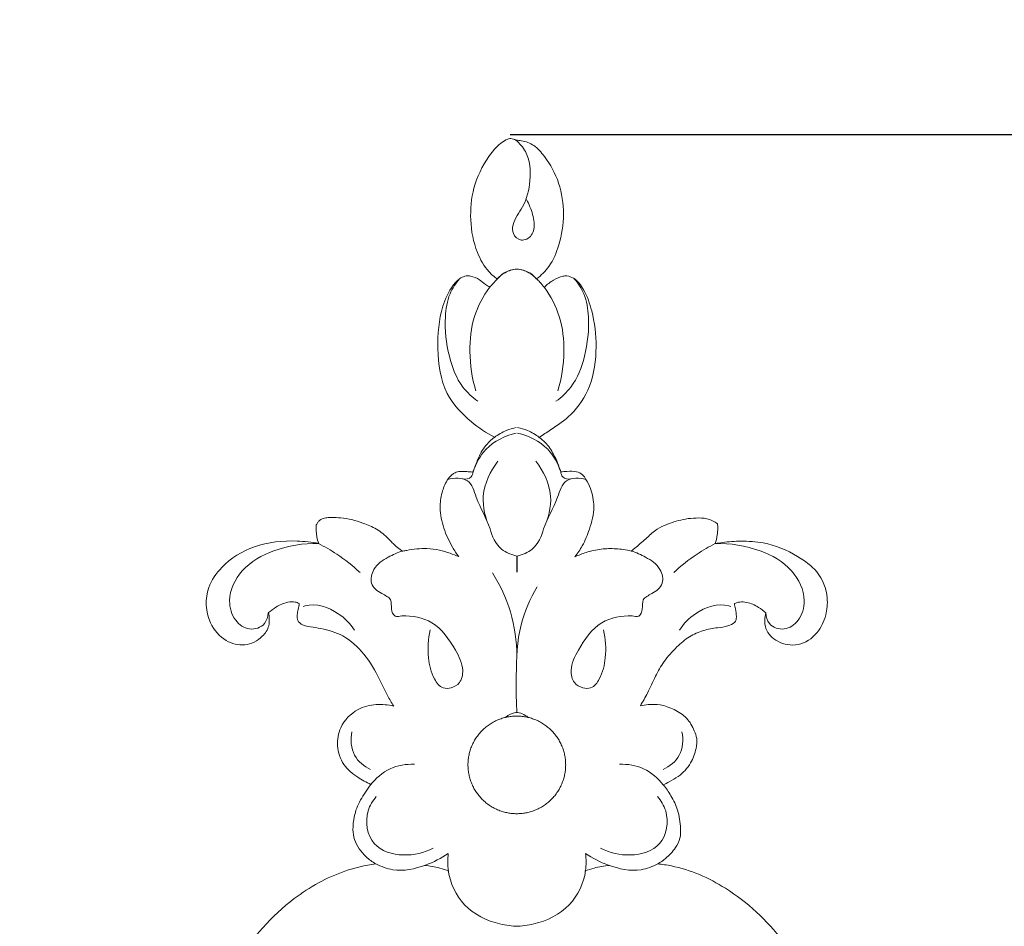
# Model space of a CAD drawing. Units: millimetres. Extents: x 1428 to 2858, y -2221 to -921.
# Drawn here: x 1703 to 1815, y -1484 to -1380 of the extents above; entities that cross this region are included whole.
import ezdxf

# ---------------------------------------------------------------- set-up
doc = ezdxf.new("R2010")
doc.units = ezdxf.units.MM
doc.header["$MEASUREMENT"] = 0
doc.layers.get('0').update_dxf_attribs({"lineweight": 5})
doc.styles.add('style1', font='txt')
doc.dimstyles.new('1_5', dxfattribs={"dimtxt": 22, "dimasz": 14, "dimexe": 1, "dimexo": 0, "dimgap": 5, "dimtad": 1, "dimdec": 0, "dimtxsty": 'style1', "dimcen": 25, "dimclrd": 1, "dimclre": 1, "dimclrt": 1, "dimadec": 0, "dimazin": 0, "dimtfac": 1, "dimtdec": 0, "dimtmove": 0, "dimatfit": 3, "dimfxl": 1, "dimtfill": 1, "dimarcsym": 0})

# ---------------------------------------------------------------- blocks, each defined once
blk = doc.blocks.new('*D62')
at = {"color": 1, "lineweight": -2, "transparency": 16777216}
for p, q in [((1590.62, -1574.99), (1590.62, -1350.82)), ((1928.86, -1575.17), (1928.86, -1350.82)), ((1604.62, -1351.82), (1914.86, -1351.82))]:
    blk.add_line(p, q, dxfattribs=at)
at = {"color": 1, "transparency": 16777216}
for points in [[(1604.62, -1349.49), (1604.62, -1354.16), (1590.62, -1351.82)], [(1914.86, -1349.49), (1914.86, -1354.16), (1928.86, -1351.82)]]:
    blk.add_solid(points, dxfattribs=at)
at = {"layer": 'Defpoints', "color": 0, "transparency": 16777216}
for p in [(1928.86, -1351.82), (1590.62, -1574.99), (1928.86, -1575.17)]:
    blk.add_point(p, dxfattribs=at)
at = {"color": 1, "transparency": 16777216, "insert": (1759.74, -1335.63), "char_height": 22, "attachment_point": 5, "style": 'style1', "bg_fill": 3, "box_fill_scale": 1.25, "bg_fill_color": 256, "bg_fill_true_color": 13158600, "bg_fill_transparency": 0}
blk.add_mtext('338', dxfattribs=at)
blk = doc.blocks.new('*D64')
at = {"color": 1, "lineweight": -2, "transparency": 16777216}
for p, q in [((1758.96, -1392.98), (1992.13, -1392.98)), ((1991.13, -1406.98), (1991.13, -1784.64)), ((1759.68, -1798.64), (1992.13, -1798.64))]:
    blk.add_line(p, q, dxfattribs=at)
at = {"color": 1, "transparency": 16777216}
for points in [[(1988.79, -1406.98), (1993.46, -1406.98), (1991.13, -1392.98)], [(1988.79, -1784.64), (1993.46, -1784.64), (1991.13, -1798.64)]]:
    blk.add_solid(points, dxfattribs=at)
at = {"layer": 'Defpoints', "color": 0, "transparency": 16777216}
for p in [(1758.96, -1392.98), (1759.68, -1798.64), (1991.13, -1798.64)]:
    blk.add_point(p, dxfattribs=at)
at = {"color": 1, "transparency": 16777216, "insert": (1974.94, -1595.81), "char_height": 22, "attachment_point": 5, "rotation": 90, "style": 'style1', "bg_fill": 3, "box_fill_scale": 1.25, "bg_fill_color": 256, "bg_fill_true_color": 13158600, "bg_fill_transparency": 0}
blk.add_mtext('406', dxfattribs=at)

msp = doc.modelspace()

# ---------------------------------------------------------------- linework, layer by layer
for points, knots in [([(1757.5, -1409.54), (1757.16, -1409.29), (1756.19, -1408.44), (1754.91, -1406.17), (1754.3, -1402.82), (1754.64, -1398.97), (1756.17, -1395.78), (1757.79, -1393.93), (1758.96, -1393.4), (1759.36, -1393.53), (1759.54, -1393.6), (1759.64, -1393.66)], [2488.407948, 2488.407948, 2488.407948, 2488.407948, 2489.272764, 2491.061739, 2493.689382, 2496.222199, 2498.971488, 2500.862145, 2501.271056, 2501.461194, 2501.691048, 2501.691048, 2501.691048, 2501.691048]), ([(1759.64, -1393.66), (1760.06, -1394.03), (1761.21, -1395.33), (1761.42, -1398.24), (1760.7, -1401.12), (1759.27, -1402.84), (1759.18, -1404.43), (1760.24, -1405.37), (1761.66, -1404.58), (1761.79, -1402.91), (1761.39, -1401.56), (1760.99, -1400.71), (1760.84, -1400.45)], [0, 0, 0, 0, 1.168504, 3.487189, 5.64876, 7.251907, 7.952099, 8.750439, 9.642192, 10.661289, 11.952378, 12.587916, 12.587916, 12.587916, 12.587916]), ([(1759.64, -1393.66), (1759.85, -1393.66), (1760.56, -1393.72), (1761.82, -1394.2), (1763.3, -1395.93), (1764.73, -1398.53), (1765.24, -1402.11), (1764.74, -1405.39), (1763.67, -1407.99), (1762.53, -1409.1), (1762, -1409.51)], [2501.691048, 2501.691048, 2501.691048, 2501.691048, 2502.138589, 2503.17055, 2504.369423, 2506.771226, 2509.256691, 2511.716532, 2513.584798, 2514.966784, 2514.966784, 2514.966784, 2514.966784]), ([(1757.49, -1409.51), (1757.75, -1409.23), (1758.44, -1408.71), (1759.78, -1408.25), (1761.13, -1408.68), (1761.78, -1409.27), (1761.99, -1409.54)], [0, 0, 0, 0, 0.789947, 1.762984, 2.823393, 3.543838, 3.543838, 3.543838, 3.543838]), ([(1762, -1409.51), (1761.74, -1409.23), (1761.05, -1408.71), (1759.71, -1408.25), (1758.36, -1408.68), (1757.71, -1409.27), (1757.5, -1409.54)], [0, 0, 0, 0, 0.789947, 1.762984, 2.823393, 3.543838, 3.543838, 3.543838, 3.543838]), ([(1757.19, -1427.64), (1756.24, -1427.16), (1754.19, -1425.77), (1751.19, -1422.55), (1750.54, -1417.6), (1750.87, -1413.31), (1752.09, -1410.6), (1753.14, -1409.45), (1753.74, -1409.22), (1753.95, -1409.17)], [2470.128249, 2470.128249, 2470.128249, 2470.128249, 2472.330284, 2475.27587, 2478.90552, 2482.278387, 2484.124817, 2484.964851, 2485.418214, 2485.418214, 2485.418214, 2485.418214]), ([(1755.28, -1423.52), (1754.64, -1423.06), (1753.08, -1421.63), (1751.79, -1418.17), (1751.39, -1414.49), (1751.85, -1411.37), (1752.74, -1410.02), (1753.18, -1409.51)], [0, 0, 0, 0, 1.629664, 4.290809, 7.422381, 9.291483, 10.691336, 10.691336, 10.691336, 10.691336]), ([(1753.95, -1409.17), (1754.12, -1409.16), (1754.65, -1409.2), (1755.42, -1409.56), (1756.07, -1410.11), (1756.48, -1410.37), (1756.65, -1410.48)], [2485.418214, 2485.418214, 2485.418214, 2485.418214, 2485.768081, 2486.520518, 2487.117438, 2487.53445, 2487.53445, 2487.53445, 2487.53445]), ([(1762, -1409.51), (1762.12, -1409.63), (1762.43, -1409.95), (1762.72, -1410.29), (1762.89, -1410.49)], [2514.9667841, 2514.9667841, 2514.9667841, 2514.9667841, 2515.3380842, 2515.8850966, 2515.8850966, 2515.8850966, 2515.8850966]), ([(1765.47, -1409.17), (1765.73, -1409.23), (1766.55, -1409.51), (1767.61, -1410.98), (1768.54, -1413.65), (1768.98, -1417.43), (1768.42, -1421.68), (1766.29, -1424.99), (1763.96, -1426.53), (1762.73, -1427.37), (1762.29, -1427.65)], [2517.935013, 2517.935013, 2517.935013, 2517.935013, 2518.47928, 2519.69815, 2521.475475, 2524.35725, 2527.509639, 2530.189469, 2532.198839, 2533.274242, 2533.274242, 2533.274242, 2533.274242]), ([(1762.89, -1410.49), (1763.2, -1410.16), (1763.86, -1409.65), (1764.77, -1409.23), (1765.31, -1409.17), (1765.47, -1409.17)], [2515.885097, 2515.885097, 2515.885097, 2515.885097, 2516.818317, 2517.603464, 2517.935013, 2517.935013, 2517.935013, 2517.935013]), ([(1764.21, -1423.52), (1764.85, -1423.06), (1766.4, -1421.63), (1767.7, -1418.17), (1768.1, -1414.49), (1767.64, -1411.37), (1766.75, -1410.02), (1766.31, -1409.51)], [0, 0, 0, 0, 1.629664, 4.290809, 7.422381, 9.291483, 10.691336, 10.691336, 10.691336, 10.691336]), ([(1755.05, -1422.31), (1754.61, -1420.87), (1754.19, -1418.01), (1754.63, -1413.86), (1755.87, -1411.5), (1756.6, -1410.49)], [0, 0, 0, 0, 3.125326, 5.92482, 8.515943, 8.515943, 8.515943, 8.515943]), ([(1756.65, -1410.48), (1756.77, -1410.33), (1757.04, -1410.01), (1757.33, -1409.7), (1757.5, -1409.54)], [2487.5344504, 2487.5344504, 2487.5344504, 2487.5344504, 2487.9203532, 2488.4079477, 2488.4079477, 2488.4079477, 2488.4079477]), ([(1764.44, -1422.31), (1764.87, -1420.87), (1765.3, -1418.01), (1764.86, -1413.86), (1763.62, -1411.5), (1762.89, -1410.49)], [0, 0, 0, 0, 3.125326, 5.92482, 8.515943, 8.515943, 8.515943, 8.515943]), ([(1754.74, -1431.6), (1755.04, -1430.65), (1756.17, -1428.54), (1758.4, -1427.45), (1759.67, -1427.16)], [0, 0, 0, 0, 2.058701, 4.764806, 4.764806, 4.764806, 4.764806]), ([(1757.19, -1427.65), (1757.6, -1427.33), (1758.4, -1426.86), (1759.28, -1426.59), (1759.67, -1426.52)], [0, 0, 0, 0, 1.074064, 1.894137, 1.894137, 1.894137, 1.894137]), ([(1762.29, -1427.65), (1761.89, -1427.33), (1761.09, -1426.86), (1760.21, -1426.59), (1759.82, -1426.52)], [0, 0, 0, 0, 1.074064, 1.894137, 1.894137, 1.894137, 1.894137]), ([(1764.75, -1431.6), (1764.45, -1430.65), (1763.32, -1428.54), (1761.09, -1427.45), (1759.82, -1427.16)], [0, 0, 0, 0, 2.058701, 4.764806, 4.764806, 4.764806, 4.764806]), ([(1754.68, -1431.62), (1754.77, -1431.42), (1755.02, -1430.88), (1755.4, -1429.74), (1756.13, -1428.54), (1756.88, -1427.87), (1757.19, -1427.64)], [2466.82863, 2466.82863, 2466.82863, 2466.82863, 2467.279636, 2468.058736, 2469.336403, 2470.128249, 2470.128249, 2470.128249, 2470.128249]), ([(1762.29, -1427.65), (1762.54, -1427.83), (1763.19, -1428.38), (1764.07, -1429.71), (1764.56, -1430.9), (1764.75, -1431.6)], [2533.274242, 2533.274242, 2533.274242, 2533.274242, 2533.897437, 2535.041391, 2536.542787, 2536.542787, 2536.542787, 2536.542787]), ([(1756.69, -1438.1), (1756.14, -1436.96), (1755.42, -1434.16), (1756.69, -1431.52), (1757.58, -1430.39)], [0, 0, 0, 0, 2.643711, 5.627572, 5.627572, 5.627572, 5.627572]), ([(1762.79, -1438.1), (1763.35, -1436.96), (1764.07, -1434.16), (1762.8, -1431.52), (1761.91, -1430.39)], [0, 0, 0, 0, 2.643711, 5.627572, 5.627572, 5.627572, 5.627572]), ([(1753.1, -1441.3), (1752.84, -1440.95), (1752.16, -1439.92), (1751.32, -1438.07), (1750.83, -1435.91), (1751.12, -1434.03), (1751.61, -1432.72), (1752.2, -1431.99), (1752.72, -1431.63), (1753.32, -1431.53), (1753.99, -1431.57), (1754.46, -1431.6), (1754.68, -1431.62)], [2458.095227, 2458.095227, 2458.095227, 2458.095227, 2458.993015, 2460.656279, 2462.290877, 2463.503742, 2464.557553, 2465.142054, 2465.424421, 2465.847429, 2466.364747, 2466.82863, 2466.82863, 2466.82863, 2466.82863]), ([(1754.74, -1431.6), (1754.71, -1431.8), (1754.53, -1432.37), (1753.86, -1432.45), (1753.52, -1432.4)], [0, 0, 0, 0, 0.41328, 1.117053, 1.117053, 1.117053, 1.117053]), ([(1764.75, -1431.6), (1764.99, -1431.57), (1765.59, -1431.55), (1766.46, -1431.48), (1767.26, -1431.86), (1767.74, -1432.6), (1768.32, -1433.77), (1768.72, -1435.76), (1768.14, -1438), (1767.36, -1439.92), (1766.69, -1440.92), (1766.38, -1441.33)], [2536.542787, 2536.542787, 2536.542787, 2536.542787, 2537.036809, 2537.799406, 2538.31759, 2538.781067, 2539.582577, 2541.04505, 2542.872049, 2544.283944, 2545.343754, 2545.343754, 2545.343754, 2545.343754]), ([(1764.75, -1431.6), (1764.78, -1431.8), (1764.96, -1432.37), (1765.63, -1432.45), (1765.96, -1432.4)], [0, 0, 0, 0, 0.41328, 1.117053, 1.117053, 1.117053, 1.117053]), ([(1756.69, -1438.1), (1756.23, -1436.87), (1755.24, -1435.23), (1754.4, -1432.19), (1752.56, -1432.28), (1751.84, -1432.48)], [0, 0, 0, 0, 2.720842, 4.196488, 5.748309, 5.748309, 5.748309, 5.748309]), ([(1762.79, -1438.1), (1763.26, -1436.87), (1764.25, -1435.23), (1765.09, -1432.19), (1766.93, -1432.28), (1767.65, -1432.48)], [0, 0, 0, 0, 2.720842, 4.196488, 5.748309, 5.748309, 5.748309, 5.748309]), ([(1737.08, -1439.79), (1736.99, -1439.54), (1736.79, -1438.83), (1736.76, -1438.07), (1736.81, -1437.67)], [2444.156249, 2444.156249, 2444.156249, 2444.156249, 2444.693865, 2445.696611, 2445.696611, 2445.696611, 2445.696611]), ([(1736.81, -1437.67), (1736.86, -1437.56), (1736.98, -1437.38), (1737.2, -1437.12), (1737.55, -1436.92), (1738.02, -1436.82), (1738.73, -1436.82), (1739.68, -1436.85), (1740.89, -1437.03), (1742.25, -1437.5), (1743.76, -1438.08), (1744.97, -1439.1), (1745.8, -1440.05), (1746.38, -1440.49), (1746.65, -1440.65), (1746.7, -1440.68)], [2445.696611, 2445.696611, 2445.696611, 2445.696611, 2445.938916, 2446.153797, 2446.384139, 2446.760912, 2447.141483, 2447.848215, 2448.736769, 2449.664216, 2450.836712, 2452.056767, 2452.912509, 2453.436175, 2453.563248, 2453.563248, 2453.563248, 2453.563248]), ([(1772.82, -1440.66), (1773, -1440.52), (1773.62, -1440.01), (1774.59, -1439.16), (1775.67, -1438.13), (1777.19, -1437.47), (1778.69, -1436.99), (1780.24, -1436.86), (1781.52, -1436.87), (1782.31, -1437.27), (1782.68, -1437.53)], [2549.907817, 2549.907817, 2549.907817, 2549.907817, 2550.395221, 2551.563329, 2552.594424, 2553.457995, 2554.97066, 2555.832704, 2556.674022, 2557.60019, 2557.60019, 2557.60019, 2557.60019]), ([(1782.68, -1437.53), (1782.7, -1437.69), (1782.73, -1438.12), (1782.64, -1438.89), (1782.52, -1439.49), (1782.42, -1439.81)], [2557.60019, 2557.60019, 2557.60019, 2557.60019, 2557.946447, 2558.493291, 2559.20187, 2559.20187, 2559.20187, 2559.20187]), ([(1759.73, -1441.23), (1759.11, -1441.1), (1757.62, -1440.49), (1756.88, -1438.97), (1756.69, -1438.1)], [0, 0, 0, 0, 1.316211, 3.168612, 3.168612, 3.168612, 3.168612]), ([(1759.76, -1441.23), (1760.38, -1441.1), (1761.87, -1440.49), (1762.61, -1438.97), (1762.79, -1438.1)], [0, 0, 0, 0, 1.316211, 3.168612, 3.168612, 3.168612, 3.168612]), ([(1731.36, -1447.7), (1731.4, -1447.93), (1731.44, -1448.43), (1731.42, -1449.42), (1730.54, -1450.72), (1728.68, -1451.66), (1726.21, -1451.02), (1724.19, -1448.62), (1724.02, -1445.1), (1726.23, -1441.96), (1729.79, -1439.78), (1733.82, -1439.37), (1736.27, -1439.63), (1737.08, -1439.79)], [2424.354549, 2424.354549, 2424.354549, 2424.354549, 2424.832285, 2425.392793, 2426.370016, 2427.917716, 2429.412828, 2431.295612, 2434.083801, 2435.977758, 2439.033321, 2442.446346, 2444.156249, 2444.156249, 2444.156249, 2444.156249]), ([(1731.3, -1447.74), (1731.27, -1448.17), (1730.98, -1449.26), (1729.08, -1449.87), (1727.28, -1448.59), (1726.54, -1445.86), (1728.19, -1442.47), (1732.15, -1440.27), (1735.34, -1439.74), (1737.07, -1439.81)], [0, 0, 0, 0, 0.890436, 2.12767, 3.419442, 5.04502, 7.60867, 10.5589, 14.148761, 14.148761, 14.148761, 14.148761]), ([(1737.07, -1439.81), (1737.78, -1440.17), (1739.46, -1441.14), (1740.98, -1442.34), (1741.81, -1443.12)], [0, 0, 0, 0, 1.65624, 4.003728, 4.003728, 4.003728, 4.003728]), ([(1782.42, -1439.81), (1781.71, -1440.17), (1780.03, -1441.14), (1778.51, -1442.34), (1777.68, -1443.12)], [0, 0, 0, 0, 1.65624, 4.003728, 4.003728, 4.003728, 4.003728]), ([(1782.42, -1439.81), (1782.7, -1439.76), (1783.68, -1439.6), (1785.51, -1439.49), (1788.49, -1439.64), (1791.49, -1440.93), (1794.34, -1442.95), (1795.39, -1445.61), (1795.13, -1448.11), (1794.19, -1450.22), (1792.01, -1451.66), (1789.59, -1451.24), (1788.17, -1449.89), (1788.05, -1448.6), (1788.13, -1448), (1788.19, -1447.74)], [2559.20187, 2559.20187, 2559.20187, 2559.20187, 2559.799667, 2561.244756, 2563.012126, 2565.937252, 2567.885092, 2570.122408, 2571.454109, 2573.03724, 2574.788629, 2576.410645, 2577.77421, 2578.485789, 2579.026193, 2579.026193, 2579.026193, 2579.026193]), ([(1788.19, -1447.74), (1788.22, -1448.17), (1788.51, -1449.26), (1790.4, -1449.87), (1792.21, -1448.59), (1792.95, -1445.86), (1791.3, -1442.47), (1787.34, -1440.27), (1784.15, -1439.74), (1782.42, -1439.81)], [0, 0, 0, 0, 0.890436, 2.12767, 3.419442, 5.04502, 7.60867, 10.5589, 14.148761, 14.148761, 14.148761, 14.148761]), ([(1746.58, -1448.06), (1746.34, -1448.15), (1745.67, -1448.26), (1745.3, -1447.23), (1745.51, -1446.08), (1744.12, -1445.5), (1742.83, -1444.49), (1743.31, -1442.42), (1744.9, -1441.37), (1746.1, -1440.82), (1746.67, -1440.66)], [0, 0, 0, 0, 0.524313, 1.14502, 1.882338, 2.725494, 3.87337, 4.988222, 6.473513, 7.705853, 7.705853, 7.705853, 7.705853]), ([(1746.7, -1440.68), (1746.85, -1440.64), (1747.38, -1440.52), (1748.3, -1440.39), (1749.55, -1440.36), (1750.85, -1440.49), (1752.05, -1440.88), (1752.77, -1441.16), (1753.1, -1441.3)], [2453.563248, 2453.563248, 2453.563248, 2453.563248, 2453.87622, 2454.685262, 2455.482252, 2456.48601, 2457.357002, 2458.095227, 2458.095227, 2458.095227, 2458.095227]), ([(1766.38, -1441.33), (1766.79, -1441.13), (1767.77, -1440.74), (1769.35, -1440.39), (1771.1, -1440.35), (1772.24, -1440.52), (1772.82, -1440.66)], [2545.343754, 2545.343754, 2545.343754, 2545.343754, 2546.29622, 2547.524519, 2548.673328, 2549.907817, 2549.907817, 2549.907817, 2549.907817]), ([(1772.91, -1448.06), (1773.15, -1448.15), (1773.82, -1448.26), (1774.19, -1447.23), (1773.98, -1446.08), (1775.37, -1445.5), (1776.66, -1444.49), (1776.18, -1442.42), (1774.58, -1441.37), (1773.39, -1440.82), (1772.82, -1440.66)], [0, 0, 0, 0, 0.524313, 1.14502, 1.882338, 2.725494, 3.87337, 4.988222, 6.473513, 7.705853, 7.705853, 7.705853, 7.705853]), ([(1759.73, -1452.69), (1759.73, -1450.98), (1759.26, -1447.61), (1757.83, -1444.53), (1756.95, -1443.15)], [0, 0, 0, 0, 3.547165, 6.944899, 6.944899, 6.944899, 6.944899]), ([(1759.7, -1458.19), (1759.65, -1457.1), (1759.67, -1454.06), (1759.79, -1449.38), (1761.27, -1446.11), (1762.06, -1444.76)], [0, 0, 0, 0, 2.269374, 6.316971, 9.566809, 9.566809, 9.566809, 9.566809]), ([(1734.86, -1446.66), (1734.71, -1446.58), (1734.29, -1446.43), (1733.33, -1446.5), (1732.3, -1446.96), (1731.62, -1447.47), (1731.36, -1447.7)], [2421.695828, 2421.695828, 2421.695828, 2421.695828, 2422.038817, 2422.609985, 2423.633747, 2424.354549, 2424.354549, 2424.354549, 2424.354549]), ([(1745.66, -1458.4), (1745.41, -1458), (1744.81, -1457.02), (1743.88, -1454.93), (1742.43, -1452.43), (1740.1, -1450.26), (1737.8, -1449.58), (1736.24, -1449.33), (1735.28, -1449.21), (1734.61, -1448.67), (1734.59, -1447.95), (1734.75, -1447.33), (1734.82, -1446.88), (1734.86, -1446.66)], [2409.566694, 2409.566694, 2409.566694, 2409.566694, 2410.543491, 2411.947283, 2414.312654, 2416.521915, 2418.3414, 2419.173386, 2419.821807, 2420.335922, 2420.771361, 2421.218646, 2421.695828, 2421.695828, 2421.695828, 2421.695828]), ([(1741.16, -1449.7), (1740.68, -1448.97), (1739.17, -1447.41), (1736.68, -1446.54), (1735.37, -1446.99), (1735.3, -1447.02)], [0, 0, 0, 0, 1.809962, 4.510068, 4.673039, 4.673039, 4.673039, 4.673039]), ([(1778.33, -1449.7), (1778.81, -1448.97), (1780.32, -1447.41), (1782.81, -1446.54), (1784.12, -1446.99), (1784.19, -1447.02)], [0, 0, 0, 0, 1.809962, 4.510068, 4.673039, 4.673039, 4.673039, 4.673039]), ([(1788.19, -1447.74), (1787.95, -1447.5), (1787.28, -1446.98), (1786.26, -1446.52), (1785.28, -1446.45), (1784.81, -1446.58), (1784.61, -1446.66)], [2579.026193, 2579.026193, 2579.026193, 2579.026193, 2579.739896, 2580.765933, 2581.300586, 2581.753949, 2581.753949, 2581.753949, 2581.753949]), ([(1784.61, -1446.66), (1784.65, -1446.87), (1784.73, -1447.36), (1784.87, -1447.99), (1784.83, -1448.41), (1784.81, -1448.54)], [2581.753949, 2581.753949, 2581.753949, 2581.753949, 2582.185452, 2582.791884, 2583.068325, 2583.068325, 2583.068325, 2583.068325]), ([(1752.22, -1456.31), (1752.58, -1456.2), (1753.39, -1455.74), (1753.73, -1453.91), (1752.49, -1451.48), (1750.5, -1448.52), (1747.76, -1448.04), (1746.58, -1448.06)], [0, 0, 0, 0, 0.777153, 1.78068, 3.478538, 6.338358, 8.783625, 8.783625, 8.783625, 8.783625]), ([(1767.27, -1456.31), (1766.91, -1456.2), (1766.1, -1455.74), (1765.76, -1453.91), (1767, -1451.48), (1768.99, -1448.52), (1771.73, -1448.04), (1772.91, -1448.06)], [0, 0, 0, 0, 0.777153, 1.78068, 3.478538, 6.338358, 8.783625, 8.783625, 8.783625, 8.783625]), ([(1784.81, -1448.54), (1784.76, -1448.63), (1784.54, -1448.96), (1783.77, -1449.32), (1782.53, -1449.42), (1781.03, -1449.7), (1779.4, -1450.41), (1777.93, -1451.69), (1776.56, -1453.18), (1775.54, -1455.03), (1774.79, -1456.79), (1774.15, -1457.88), (1773.86, -1458.36)], [2583.068325, 2583.068325, 2583.068325, 2583.068325, 2583.267632, 2583.895028, 2584.711773, 2585.86313, 2587.047975, 2588.337202, 2589.884528, 2591.218262, 2592.690162, 2593.850136, 2593.850136, 2593.850136, 2593.850136]), ([(1752.22, -1456.31), (1751.93, -1456.39), (1751.07, -1456.44), (1750.01, -1454.96), (1749.5, -1452.68), (1749.59, -1450.72), (1749.84, -1449.69)], [0, 0, 0, 0, 0.628391, 1.609814, 3.350537, 5.553796, 5.553796, 5.553796, 5.553796]), ([(1767.27, -1456.31), (1767.56, -1456.39), (1768.42, -1456.44), (1769.48, -1454.96), (1769.99, -1452.68), (1769.9, -1450.72), (1769.65, -1449.69)], [0, 0, 0, 0, 0.628391, 1.609814, 3.350537, 5.553796, 5.553796, 5.553796, 5.553796]), ([(1743.05, -1467.35), (1742.52, -1467.13), (1741.4, -1466.51), (1739.78, -1465.18), (1739.05, -1463), (1739.49, -1460.55), (1741.27, -1458.69), (1743.6, -1458.11), (1745.01, -1458.24), (1745.66, -1458.4)], [2399.022556, 2399.022556, 2399.022556, 2399.022556, 2400.211333, 2401.685255, 2403.251486, 2404.705382, 2406.679512, 2408.167669, 2409.566694, 2409.566694, 2409.566694, 2409.566694]), ([(1773.86, -1458.36), (1774.15, -1458.3), (1774.9, -1458.19), (1776.23, -1458.19), (1777.76, -1458.75), (1779.24, -1459.68), (1779.96, -1460.98), (1780.24, -1461.79), (1780.32, -1462.09)], [2593.850136, 2593.850136, 2593.850136, 2593.850136, 2594.464836, 2595.417761, 2596.585392, 2597.791137, 2598.956084, 2599.581434, 2599.581434, 2599.581434, 2599.581434]), ([(1758.47, -1459.68), (1758.79, -1459.4), (1759.68, -1458.9), (1760.63, -1459.37), (1761.01, -1459.68)], [0, 0, 0, 0, 0.877853, 1.90756, 1.90756, 1.90756, 1.90756]), ([(1743.01, -1465.66), (1742.28, -1465.3), (1740.81, -1464.14), (1740.71, -1462.24), (1740.86, -1461.36)], [0, 0, 0, 0, 1.693884, 3.550229, 3.550229, 3.550229, 3.550229]), ([(1776.47, -1465.66), (1777.21, -1465.3), (1778.68, -1464.14), (1778.78, -1462.24), (1778.62, -1461.36)], [0, 0, 0, 0, 1.693884, 3.550229, 3.550229, 3.550229, 3.550229]), ([(1780.32, -1462.09), (1780.33, -1462.47), (1780.25, -1463.45), (1779.67, -1465.06), (1778.47, -1466.34), (1777.28, -1466.98), (1776.71, -1467.3), (1776.48, -1467.42)], [2599.581434, 2599.581434, 2599.581434, 2599.581434, 2600.382033, 2601.612219, 2603.058894, 2603.885553, 2604.417799, 2604.417799, 2604.417799, 2604.417799]), ([(1748.02, -1465.05), (1747.08, -1465.02), (1745.11, -1465.33), (1743.6, -1466.65), (1743.01, -1467.42)], [0, 0, 0, 0, 1.940016, 3.954046, 3.954046, 3.954046, 3.954046]), ([(1771.47, -1465.05), (1772.41, -1465.02), (1774.38, -1465.33), (1775.89, -1466.65), (1776.48, -1467.42)], [0, 0, 0, 0, 1.940016, 3.954046, 3.954046, 3.954046, 3.954046]), ([(1740.99, -1472.56), (1741, -1472.05), (1741.13, -1470.83), (1741.72, -1469.17), (1742.67, -1467.95), (1743.05, -1467.35)], [2395.072137, 2395.072137, 2395.072137, 2395.072137, 2396.125114, 2397.608689, 2399.022556, 2399.022556, 2399.022556, 2399.022556]), ([(1776.48, -1467.42), (1776.81, -1467.81), (1777.44, -1468.72), (1778.25, -1470.37), (1778.47, -1472.05), (1778.48, -1473.55), (1777.83, -1474.76), (1776.93, -1475.74), (1776.17, -1476.27), (1775.86, -1476.45)], [2604.417799, 2604.417799, 2604.417799, 2604.417799, 2605.470249, 2606.723982, 2608.179527, 2608.958006, 2609.783088, 2610.949929, 2611.694553, 2611.694553, 2611.694553, 2611.694553]), ([(1750.17, -1474.64), (1749.13, -1475.18), (1746.79, -1475.76), (1742.83, -1474.61), (1742.24, -1470.87), (1743.26, -1469.22), (1743.67, -1468.75)], [0, 0, 0, 0, 2.422837, 4.889906, 7.520939, 8.823986, 8.823986, 8.823986, 8.823986]), ([(1769.32, -1474.64), (1770.36, -1475.18), (1772.7, -1475.76), (1776.66, -1474.61), (1777.25, -1470.87), (1776.23, -1469.22), (1775.82, -1468.75)], [0, 0, 0, 0, 2.422837, 4.889906, 7.520939, 8.823986, 8.823986, 8.823986, 8.823986]), ([(1743.6, -1476.45), (1743.21, -1476.22), (1742.21, -1475.47), (1741.21, -1474.1), (1741.01, -1472.93), (1740.99, -1472.56)], [2391.715445, 2391.715445, 2391.715445, 2391.715445, 2392.657448, 2394.299551, 2395.072137, 2395.072137, 2395.072137, 2395.072137]), ([(1743.63, -1476.45), (1744.23, -1476.76), (1746.09, -1477.47), (1749.09, -1476.8), (1751.1, -1475.82), (1751.9, -1475.26)], [0, 0, 0, 0, 1.40183, 4.019731, 6.045486, 6.045486, 6.045486, 6.045486]), ([(1751.9, -1475.26), (1751.82, -1475.91), (1751.8, -1478.02), (1753.45, -1481.58), (1756.97, -1483.29), (1759.19, -1483.58), (1759.89, -1483.59)], [0, 0, 0, 0, 1.361513, 4.347975, 7.534666, 8.986344, 8.986344, 8.986344, 8.986344]), ([(1767.59, -1475.26), (1767.67, -1475.91), (1767.69, -1478.02), (1766.04, -1481.58), (1762.52, -1483.29), (1760.3, -1483.58), (1759.6, -1483.59)], [0, 0, 0, 0, 1.361513, 4.347975, 7.534666, 8.986344, 8.986344, 8.986344, 8.986344]), ([(1775.86, -1476.45), (1775.26, -1476.76), (1773.4, -1477.47), (1770.4, -1476.8), (1768.39, -1475.82), (1767.59, -1475.26)], [0, 0, 0, 0, 1.40183, 4.019731, 6.045486, 6.045486, 6.045486, 6.045486]), ([(1712.78, -1512.61), (1712.79, -1512.43), (1712.85, -1511.96), (1713.28, -1511.07), (1714.69, -1510.15), (1716.59, -1509.19), (1718.57, -1507.55), (1719.96, -1505.55), (1721.28, -1503.26), (1722.35, -1500.34), (1723.74, -1496.52), (1725.34, -1492.09), (1728.35, -1486.16), (1733.16, -1480.72), (1739.07, -1477.4), (1742.4, -1476.62), (1743.6, -1476.45)], [2357.237249, 2357.237249, 2357.237249, 2357.237249, 2357.620691, 2358.22328, 2359.205662, 2361.02025, 2362.683172, 2364.453674, 2366.053787, 2368.1471, 2370.891496, 2374.500395, 2377.894741, 2384.660538, 2389.20342, 2391.715445, 2391.715445, 2391.715445, 2391.715445]), ([(1749.18, -1476.63), (1749.77, -1476.69), (1750.71, -1476.85), (1751.62, -1477.13), (1751.96, -1477.25)], [0, 0, 0, 0, 1.222047, 1.972503, 1.972503, 1.972503, 1.972503]), ([(1770.31, -1476.63), (1769.72, -1476.69), (1768.78, -1476.85), (1767.87, -1477.13), (1767.53, -1477.25)], [0, 0, 0, 0, 1.222047, 1.972503, 1.972503, 1.972503, 1.972503]), ([(1775.86, -1476.45), (1776.38, -1476.5), (1779.11, -1476.91), (1784.46, -1479.28), (1789.97, -1484.42), (1793.83, -1491.09), (1796.15, -1497.43), (1798.09, -1503.29), (1800.57, -1507.53), (1803.27, -1509.42), (1805.04, -1510.3), (1806.03, -1510.92), (1806.56, -1511.72), (1806.75, -1512.4), (1806.67, -1512.81), (1806.63, -1512.94)], [2611.694553, 2611.694553, 2611.694553, 2611.694553, 2612.774062, 2617.40706, 2623.569904, 2628.08291, 2633.287237, 2637.526503, 2640.922948, 2643.234225, 2644.219409, 2645.045199, 2645.611201, 2646.174802, 2646.461265, 2646.461265, 2646.461265, 2646.461265])]:
    msp.add_open_spline(points, degree=3, knots=knots)
for points in [[(1759.73, -1443.06), (1759.73, -1442.45), (1759.73, -1441.84), (1759.73, -1441.23)], [(1759.76, -1443.06), (1759.76, -1442.45), (1759.76, -1441.84), (1759.76, -1441.23)], [(1759.74, -1459.14), (1759.73, -1458.83), (1759.71, -1458.51), (1759.7, -1458.19)]]:
    msp.add_open_spline(points, degree=3)
msp.add_rational_spline([(1765.32, -1465.12), (1765.32, -1459.54), (1759.73, -1459.54), (1754.15, -1459.54), (1754.15, -1465.12), (1754.15, -1470.71), (1759.73, -1470.71), (1765.32, -1470.71), (1765.32, -1465.12)], [1, 0.707106781187, 1, 0.707106781187, 1, 0.707106781187, 1, 0.707106781187, 1], degree=2, knots=[0, 0, 0, 6.068064, 6.068064, 12.136127, 12.136127, 18.204191, 18.204191, 24.272255, 24.272255, 24.272255])

# ---------------------------------------------------------------- next in the draw order: dimensions: what is measured, and where the dimension line sits
dim = msp.add_linear_dim(base=(1928.86, -1351.82), p1=(1590.62, -1574.99), p2=(1928.86, -1575.17), dimstyle='1_5')
dim.commit()
dim.dimension.update_dxf_attribs({"geometry": '*D62', "text_midpoint": (1759.74, -1335.63)})

# ---------------------------------------------------------------- next in the draw order: dimensions: what is measured, and where the dimension line sits
dim = msp.add_linear_dim(base=(1991.13, -1798.64), p1=(1758.96, -1392.98), p2=(1759.68, -1798.64), angle=90, dimstyle='1_5')
dim.commit()
dim.dimension.update_dxf_attribs({"geometry": '*D64', "text_midpoint": (1974.94, -1595.81)})

doc.saveas('drawing.dxf')
